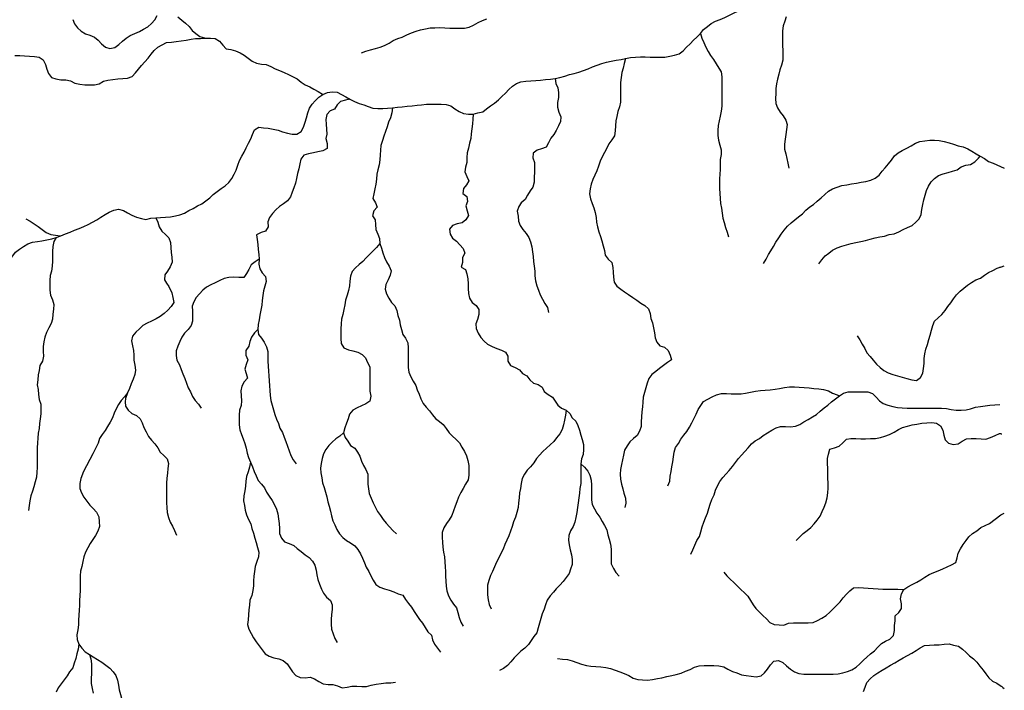
# Model space of a CAD drawing. Extents: x 467612 to 500000, y 3235684 to 3263430.
# Drawn here: x 496989 to 500000, y 3252356 to 3254408 of the extents above; entities that cross this region are included whole.
import ezdxf

# ---------------------------------------------------------------- set-up
doc = ezdxf.new("R2010")
doc.units = 0
doc.layers.add('HL_3271', color=59, linetype='CONTINUOUS')

msp = doc.modelspace()

# ---------------------------------------------------------------- linework, layer by layer
at = {"layer": 'HL_3271', "color": 3, "linetype": 'CONTINUOUS'}
for points in [[(499071, 3254366), (499080, 3254378), (499092, 3254387), (499104, 3254396), (499117, 3254403), (499131, 3254409), (499145, 3254415), (499158, 3254421), (499172, 3254428), (499185, 3254434), (499199, 3254441), (499205, 3254445)], [(497151, 3254409), (497157, 3254395), (497166, 3254383), (497177, 3254373), (497190, 3254365), (497204, 3254361), (497218, 3254355), (497229, 3254345), (497239, 3254334), (497251, 3254324), (497265, 3254320), (497280, 3254323), (497292, 3254332), (497303, 3254342), (497315, 3254351), (497327, 3254360), (497341, 3254366), (497355, 3254372), (497368, 3254379), (497381, 3254386), (497392, 3254396), (497402, 3254408), (497409, 3254421)], [(497473, 3254417), (497485, 3254407), (497496, 3254397), (497507, 3254387), (497516, 3254375), (497528, 3254366), (497540, 3254357), (497554, 3254352), (497557, 3254351)], [(498034, 3254307), (498048, 3254312), (498062, 3254316), (498077, 3254320), (498091, 3254324), (498105, 3254329), (498119, 3254336), (498131, 3254344), (498145, 3254350), (498159, 3254355), (498173, 3254362), (498187, 3254368), (498201, 3254373), (498215, 3254377), (498230, 3254380), (498244, 3254383), (498259, 3254383), (498274, 3254384), (498289, 3254383), (498304, 3254382), (498319, 3254382), (498334, 3254382), (498349, 3254382), (498364, 3254385), (498377, 3254391), (498391, 3254399), (498404, 3254405), (498418, 3254411)], [(499333, 3254417), (499329, 3254403), (499324, 3254389), (499322, 3254374), (499322, 3254359), (499322, 3254344), (499322, 3254329), (499323, 3254314), (499323, 3254299), (499323, 3254284), (499319, 3254269), (499314, 3254255), (499310, 3254241), (499306, 3254226), (499303, 3254212), (499301, 3254197), (499301, 3254182), (499300, 3254167), (499301, 3254152), (499306, 3254138), (499315, 3254125), (499324, 3254114), (499332, 3254101), (499336, 3254087), (499334, 3254072), (499332, 3254057), (499330, 3254042), (499328, 3254027), (499328, 3254012), (499332, 3253998), (499335, 3253983), (499338, 3253969), (499341, 3253954)], [(496974, 3254298), (496989, 3254298), (497004, 3254297), (497019, 3254296), (497034, 3254295), (497049, 3254293), (497061, 3254285), (497068, 3254271), (497072, 3254257), (497077, 3254243), (497086, 3254231), (497100, 3254227), (497115, 3254224), (497130, 3254224), (497144, 3254221), (497158, 3254214), (497173, 3254211), (497188, 3254209), (497203, 3254209), (497218, 3254209), (497232, 3254212), (497245, 3254220), (497259, 3254223), (497274, 3254225), (497289, 3254227), (497304, 3254228), (497319, 3254229), (497333, 3254234), (497343, 3254245), (497352, 3254257), (497362, 3254268), (497372, 3254279), (497382, 3254290), (497391, 3254302), (497400, 3254314), (497411, 3254324), (497425, 3254331), (497438, 3254338), (497453, 3254339), (497468, 3254341), (497483, 3254343), (497498, 3254345), (497513, 3254348), (497527, 3254350), (497542, 3254350), (497557, 3254351)], [(497557, 3254351), (497572, 3254351), (497587, 3254350), (497600, 3254342), (497610, 3254330), (497620, 3254319), (497635, 3254317), (497649, 3254313), (497663, 3254307), (497675, 3254299), (497688, 3254290), (497700, 3254281), (497713, 3254275), (497728, 3254272), (497743, 3254271), (497757, 3254265), (497770, 3254258), (497784, 3254252), (497798, 3254246), (497811, 3254240), (497825, 3254233), (497838, 3254227), (497850, 3254217), (497862, 3254209), (497876, 3254203), (497889, 3254195), (497902, 3254188), (497915, 3254180), (497916, 3254179)], [(498842, 3254289), (498857, 3254292), (498872, 3254293), (498887, 3254294), (498902, 3254294), (498917, 3254293), (498932, 3254293), (498947, 3254293), (498962, 3254293), (498977, 3254296), (498991, 3254299), (499006, 3254304), (499018, 3254313), (499028, 3254324), (499039, 3254334), (499050, 3254345), (499060, 3254355), (499071, 3254366)], [(499071, 3254366), (499075, 3254351), (499081, 3254338), (499087, 3254324), (499094, 3254311), (499102, 3254298), (499111, 3254286), (499119, 3254273), (499127, 3254260), (499134, 3254248), (499136, 3254233), (499136, 3254218), (499136, 3254203), (499136, 3254188), (499136, 3254173), (499136, 3254158), (499136, 3254143), (499134, 3254128), (499131, 3254113), (499128, 3254098), (499125, 3254084), (499124, 3254069), (499124, 3254054), (499126, 3254039), (499130, 3254024), (499134, 3254010), (499134, 3253995), (499131, 3253980), (499131, 3253965), (499131, 3253950), (499130, 3253935), (499129, 3253921), (499129, 3253906), (499129, 3253891), (499130, 3253876), (499131, 3253861), (499132, 3253846), (499135, 3253831), (499137, 3253816), (499139, 3253801), (499143, 3253787), (499147, 3253772), (499152, 3253758), (499157, 3253744)], [(498627, 3254228), (498641, 3254231), (498656, 3254235), (498670, 3254240), (498685, 3254243), (498699, 3254247), (498713, 3254253), (498727, 3254258), (498741, 3254264), (498755, 3254269), (498769, 3254274), (498783, 3254278), (498798, 3254281), (498813, 3254284), (498828, 3254286), (498842, 3254289)], [(498842, 3254289), (498838, 3254274), (498834, 3254260), (498830, 3254246), (498828, 3254231), (498826, 3254216), (498826, 3254201), (498826, 3254186), (498826, 3254171), (498826, 3254156), (498823, 3254141), (498818, 3254127), (498815, 3254112), (498812, 3254098), (498811, 3254083), (498810, 3254068), (498808, 3254053), (498800, 3254040), (498791, 3254028), (498784, 3254015), (498777, 3254002), (498770, 3253988), (498764, 3253975), (498759, 3253960), (498754, 3253946), (498748, 3253932), (498742, 3253919), (498737, 3253905), (498734, 3253890), (498732, 3253875), (498735, 3253860), (498740, 3253846), (498745, 3253832), (498749, 3253818), (498752, 3253803), (498753, 3253788), (498756, 3253774), (498760, 3253759), (498765, 3253745), (498769, 3253731), (498773, 3253716), (498777, 3253702), (498779, 3253687), (498789, 3253675), (498800, 3253665), (498803, 3253650), (498804, 3253635), (498805, 3253620), (498807, 3253605), (498815, 3253593), (498827, 3253583), (498839, 3253575), (498851, 3253567), (498864, 3253558), (498876, 3253550), (498888, 3253541), (498901, 3253533), (498912, 3253523), (498917, 3253509), (498919, 3253494), (498924, 3253480), (498927, 3253465), (498930, 3253450), (498932, 3253435), (498937, 3253421), (498947, 3253410), (498961, 3253406), (498972, 3253396), (498978, 3253382), (498982, 3253367), (498970, 3253359), (498958, 3253350), (498946, 3253341), (498934, 3253332), (498922, 3253322), (498913, 3253310), (498908, 3253296), (498904, 3253282), (498900, 3253267), (498896, 3253253), (498895, 3253238), (498894, 3253223), (498892, 3253208), (498891, 3253193), (498890, 3253178), (498890, 3253163), (498884, 3253149), (498877, 3253136), (498866, 3253126), (498855, 3253116), (498847, 3253104), (498839, 3253091), (498835, 3253076), (498832, 3253061), (498829, 3253047), (498826, 3253032), (498825, 3253017), (498826, 3253002), (498829, 3252987), (498833, 3252973), (498837, 3252959), (498842, 3252944), (498843, 3252929), (498840, 3252915)], [(498376, 3254119), (498390, 3254123), (498405, 3254126), (498417, 3254135), (498429, 3254144), (498441, 3254153), (498453, 3254163), (498463, 3254173), (498475, 3254183), (498485, 3254194), (498496, 3254205), (498508, 3254213), (498522, 3254218), (498537, 3254220), (498552, 3254221), (498567, 3254222), (498582, 3254223), (498597, 3254225), (498612, 3254226), (498627, 3254228)], [(498627, 3254228), (498629, 3254213), (498635, 3254199), (498637, 3254185), (498637, 3254170), (498634, 3254155), (498634, 3254140), (498638, 3254125), (498644, 3254111), (498643, 3254096), (498637, 3254083), (498630, 3254069), (498622, 3254057), (498613, 3254045), (498606, 3254031), (498599, 3254018), (498585, 3254013), (498571, 3254009), (498559, 3254000), (498558, 3253985), (498563, 3253971), (498563, 3253956), (498563, 3253941), (498562, 3253926), (498562, 3253911), (498558, 3253896), (498550, 3253884), (498542, 3253871), (498535, 3253858), (498523, 3253848), (498515, 3253836), (498510, 3253822), (498513, 3253807), (498514, 3253792), (498519, 3253778), (498528, 3253766), (498538, 3253754), (498546, 3253742), (498551, 3253728), (498555, 3253713), (498557, 3253698), (498559, 3253683), (498560, 3253668), (498562, 3253654), (498564, 3253639), (498564, 3253624), (498566, 3253609), (498570, 3253594), (498576, 3253580), (498581, 3253566), (498588, 3253553), (498595, 3253540), (498603, 3253527), (498606, 3253512)], [(497405, 3253802), (497420, 3253803), (497435, 3253804), (497450, 3253805), (497465, 3253808), (497479, 3253811), (497493, 3253816), (497506, 3253824), (497520, 3253830), (497533, 3253838), (497546, 3253845), (497558, 3253854), (497570, 3253863), (497581, 3253873), (497593, 3253882), (497605, 3253891), (497617, 3253900), (497629, 3253910), (497638, 3253922), (497645, 3253935), (497651, 3253948), (497656, 3253963), (497661, 3253977), (497668, 3253990), (497675, 3254003), (497682, 3254016), (497689, 3254030), (497696, 3254043), (497701, 3254057), (497707, 3254071), (497720, 3254079), (497735, 3254077), (497749, 3254076), (497764, 3254073), (497779, 3254070), (497793, 3254065), (497808, 3254061), (497822, 3254058), (497837, 3254058), (497850, 3254066), (497857, 3254079), (497862, 3254094), (497866, 3254108), (497870, 3254123), (497875, 3254137), (497883, 3254149), (497893, 3254160), (497904, 3254171), (497916, 3254179)], [(497916, 3254179), (497930, 3254185), (497945, 3254187), (497960, 3254186), (497973, 3254179), (497986, 3254172), (497999, 3254165)], [(497999, 3254165), (497985, 3254162), (497970, 3254158), (497960, 3254147), (497952, 3254134), (497938, 3254129), (497928, 3254118), (497925, 3254103), (497926, 3254088), (497927, 3254073), (497928, 3254058), (497925, 3254044), (497929, 3254029), (497929, 3254014), (497916, 3254007), (497901, 3254004), (497887, 3254001), (497872, 3253998), (497858, 3253993), (497849, 3253981), (497846, 3253967), (497843, 3253952), (497839, 3253937), (497836, 3253922), (497832, 3253908), (497827, 3253894), (497822, 3253880), (497817, 3253866), (497808, 3253854), (497796, 3253845), (497783, 3253836), (497772, 3253826), (497762, 3253815), (497753, 3253803), (497748, 3253789), (497749, 3253774), (497741, 3253761), (497727, 3253757), (497713, 3253750), (497715, 3253735), (497717, 3253720), (497718, 3253705), (497720, 3253690), (497721, 3253675)], [(497999, 3254165), (498013, 3254158), (498027, 3254152), (498041, 3254147), (498055, 3254142), (498069, 3254137), (498084, 3254136), (498099, 3254136), (498114, 3254137), (498129, 3254138)], [(498129, 3254138), (498144, 3254140), (498159, 3254141), (498174, 3254143), (498189, 3254144), (498204, 3254146), (498218, 3254147), (498233, 3254149), (498248, 3254149), (498263, 3254150), (498278, 3254150), (498293, 3254148), (498307, 3254144), (498320, 3254135), (498333, 3254127), (498346, 3254121), (498361, 3254119), (498376, 3254119)], [(498129, 3254138), (498127, 3254123), (498123, 3254108), (498117, 3254094), (498113, 3254080), (498108, 3254066), (498103, 3254052), (498098, 3254038), (498093, 3254023), (498092, 3254009), (498091, 3253994), (498090, 3253979), (498088, 3253964), (498084, 3253949), (498081, 3253935), (498080, 3253920), (498078, 3253905), (498075, 3253890), (498072, 3253875), (498069, 3253861), (498077, 3253848), (498082, 3253834), (498072, 3253823), (498068, 3253808), (498076, 3253796), (498077, 3253781), (498078, 3253766), (498084, 3253752), (498089, 3253738), (498090, 3253723)], [(498376, 3254119), (498375, 3254104), (498374, 3254089), (498372, 3254074), (498370, 3254059), (498369, 3254044), (498365, 3254030), (498361, 3254015), (498357, 3254001), (498356, 3253986), (498356, 3253971), (498352, 3253957), (498350, 3253942), (498356, 3253928), (498363, 3253915), (498355, 3253903), (498346, 3253891), (498344, 3253876), (498356, 3253867), (498358, 3253852), (498353, 3253838), (498357, 3253823), (498361, 3253809), (498353, 3253796), (498342, 3253786), (498327, 3253783), (498313, 3253778), (498303, 3253767), (498305, 3253752), (498313, 3253739), (498325, 3253730), (498335, 3253719), (498345, 3253708), (498350, 3253694), (498343, 3253680), (498343, 3253665), (498339, 3253651), (498352, 3253644), (498356, 3253630), (498359, 3253615), (498360, 3253600), (498360, 3253585), (498361, 3253570), (498365, 3253556), (498373, 3253543), (498385, 3253533), (498393, 3253521), (498393, 3253506), (498389, 3253491), (498384, 3253477), (498385, 3253463), (498391, 3253449), (498399, 3253436), (498409, 3253424), (498420, 3253415), (498434, 3253408), (498448, 3253402), (498462, 3253397), (498475, 3253391), (498482, 3253378), (498482, 3253363), (498490, 3253350), (498504, 3253344), (498517, 3253337), (498527, 3253325), (498540, 3253318), (498549, 3253306), (498560, 3253296), (498575, 3253292), (498587, 3253284), (498593, 3253270), (498605, 3253261), (498618, 3253253), (498627, 3253241), (498635, 3253229), (498646, 3253219), (498660, 3253213)], [(499264, 3253662), (499272, 3253675), (499279, 3253689), (499286, 3253701), (499294, 3253714), (499301, 3253727), (499310, 3253740), (499318, 3253752), (499327, 3253764), (499337, 3253776), (499348, 3253786), (499359, 3253796), (499371, 3253805), (499383, 3253814), (499393, 3253825), (499405, 3253835), (499417, 3253843), (499428, 3253853), (499440, 3253863), (499451, 3253873), (499462, 3253883), (499475, 3253890), (499489, 3253896), (499503, 3253901), (499518, 3253903), (499533, 3253906), (499548, 3253908), (499562, 3253911), (499577, 3253913), (499592, 3253917), (499605, 3253923), (499617, 3253932), (499626, 3253944), (499636, 3253955), (499646, 3253967), (499655, 3253978), (499664, 3253991), (499675, 3254001), (499688, 3254008), (499702, 3254015), (499715, 3254022), (499728, 3254030), (499742, 3254035), (499757, 3254037), (499772, 3254039), (499787, 3254039), (499801, 3254038), (499816, 3254035), (499831, 3254031), (499845, 3254027), (499859, 3254022), (499874, 3254019), (499888, 3254013), (499901, 3254006), (499914, 3253998), (499926, 3253990)], [(499433, 3253661), (499442, 3253673), (499452, 3253685), (499463, 3253694), (499475, 3253703), (499489, 3253710), (499503, 3253715), (499517, 3253719), (499532, 3253723), (499546, 3253726), (499561, 3253729), (499576, 3253732), (499590, 3253736), (499605, 3253740), (499619, 3253744), (499634, 3253746), (499648, 3253751), (499663, 3253753), (499677, 3253759), (499691, 3253766), (499704, 3253772), (499718, 3253778), (499729, 3253788), (499740, 3253799), (499746, 3253812), (499748, 3253827), (499751, 3253842), (499754, 3253857), (499758, 3253871), (499762, 3253885), (499768, 3253899), (499776, 3253912), (499787, 3253922), (499799, 3253931), (499813, 3253936), (499828, 3253940), (499842, 3253944), (499856, 3253949), (499868, 3253958), (499882, 3253963), (499897, 3253965), (499910, 3253973), (499921, 3253984), (499926, 3253990)], [(499926, 3253990), (499939, 3253983), (499952, 3253974), (499966, 3253969), (500000, 3253954)], [(497115, 3253747), (497129, 3253753), (497143, 3253758), (497157, 3253764), (497171, 3253769), (497185, 3253775), (497198, 3253781), (497212, 3253788), (497225, 3253796), (497237, 3253804), (497250, 3253812), (497263, 3253819), (497277, 3253825), (497291, 3253828), (497306, 3253824), (497319, 3253817), (497332, 3253810), (497346, 3253804), (497361, 3253800), (497375, 3253797), (497390, 3253801), (497405, 3253802)], [(497008, 3253799), (497021, 3253791), (497033, 3253783), (497046, 3253775), (497058, 3253766), (497070, 3253757), (497084, 3253751), (497099, 3253749), (497114, 3253747), (497115, 3253747)], [(497405, 3253802), (497411, 3253788), (497416, 3253774), (497424, 3253761), (497435, 3253751), (497445, 3253740), (497450, 3253726), (497451, 3253711), (497452, 3253696), (497454, 3253681), (497455, 3253666), (497449, 3253652), (497441, 3253639), (497433, 3253627), (497432, 3253612), (497438, 3253602), (497445, 3253592), (497454, 3253572), (497457, 3253558), (497460, 3253543), (497452, 3253530), (497442, 3253519), (497431, 3253509), (497419, 3253500), (497406, 3253493), (497392, 3253486), (497379, 3253479), (497366, 3253472), (497355, 3253462), (497344, 3253452), (497334, 3253440), (497331, 3253425), (497334, 3253410), (497337, 3253396), (497338, 3253381), (497338, 3253366), (497341, 3253351), (497343, 3253336), (497341, 3253322), (497336, 3253308), (497330, 3253294), (497325, 3253280), (497319, 3253266)], [(497101, 3253742), (497115, 3253747)], [(496947, 3253645), (496953, 3253659), (496959, 3253673), (496968, 3253685), (496976, 3253697), (496988, 3253706), (497001, 3253714), (497014, 3253722), (497028, 3253727), (497043, 3253729), (497057, 3253731), (497072, 3253734), (497087, 3253737), (497101, 3253742)], [(497101, 3253742), (497093, 3253729), (497090, 3253714), (497089, 3253699), (497089, 3253684), (497089, 3253669), (497088, 3253654), (497086, 3253639), (497082, 3253625), (497081, 3253610), (497081, 3253595), (497081, 3253580), (497083, 3253565), (497089, 3253551), (497093, 3253537), (497092, 3253522), (497090, 3253507), (497089, 3253492), (497085, 3253478), (497078, 3253465), (497071, 3253451), (497066, 3253437), (497063, 3253422), (497061, 3253408), (497061, 3253393), (497062, 3253378), (497059, 3253363), (497051, 3253350), (497049, 3253335), (497046, 3253321), (497044, 3253306), (497042, 3253291), (497045, 3253276), (497047, 3253261), (497049, 3253246), (497054, 3253232), (497054, 3253217), (497054, 3253202), (497052, 3253187), (497050, 3253172), (497049, 3253157), (497045, 3253143), (497044, 3253128), (497043, 3253113), (497042, 3253098), (497042, 3253083), (497042, 3253068), (497042, 3253053), (497042, 3253038), (497041, 3253023), (497040, 3253008), (497036, 3252994), (497032, 3252979), (497028, 3252965), (497023, 3252951), (497020, 3252936), (497018, 3252921), (497016, 3252906)], [(498090, 3253723), (498080, 3253711), (498070, 3253701), (498059, 3253690), (498049, 3253679), (498038, 3253668), (498027, 3253659), (498016, 3253649), (498006, 3253638), (498001, 3253623), (497999, 3253608), (497998, 3253594), (497995, 3253579), (497990, 3253565), (497985, 3253550), (497983, 3253536), (497980, 3253521), (497977, 3253506), (497973, 3253492), (497972, 3253477), (497971, 3253462), (497971, 3253447), (497971, 3253432), (497972, 3253417), (497980, 3253404), (497994, 3253398), (498008, 3253395), (498023, 3253391), (498036, 3253384), (498046, 3253373), (498053, 3253359), (498060, 3253346), (498060, 3253331), (498060, 3253316), (498060, 3253301), (498060, 3253286), (498060, 3253271), (498063, 3253256), (498060, 3253241), (498048, 3253233), (498034, 3253226), (498021, 3253220), (498008, 3253213), (497998, 3253201), (497993, 3253187), (497988, 3253173), (497983, 3253159), (497979, 3253144)], [(498090, 3253723), (498095, 3253709), (498100, 3253695), (498105, 3253680), (498111, 3253667), (498119, 3253654), (498125, 3253640), (498122, 3253626), (498116, 3253612), (498109, 3253598), (498107, 3253583), (498111, 3253569), (498118, 3253556), (498126, 3253543), (498136, 3253532), (498142, 3253518), (498145, 3253503), (498150, 3253489), (498153, 3253474), (498157, 3253460), (498161, 3253445), (498169, 3253433), (498176, 3253419), (498177, 3253404), (498177, 3253389), (498177, 3253374), (498177, 3253359), (498177, 3253344), (498179, 3253329), (498185, 3253315), (498192, 3253302), (498200, 3253289), (498205, 3253275), (498211, 3253262), (498216, 3253248), (498223, 3253234), (498232, 3253222), (498242, 3253211), (498251, 3253199), (498261, 3253188), (498273, 3253179), (498284, 3253169), (498293, 3253157), (498302, 3253144), (498313, 3253134), (498323, 3253124), (498334, 3253113), (498341, 3253100), (498349, 3253087), (498355, 3253073), (498359, 3253059), (498363, 3253044), (498363, 3253029), (498363, 3253014), (498360, 3253000), (498352, 3252987), (498345, 3252974), (498338, 3252961), (498331, 3252947), (498326, 3252933), (498321, 3252919), (498316, 3252905), (498310, 3252891), (498302, 3252878), (498294, 3252866), (498286, 3252853), (498281, 3252839), (498281, 3252824), (498282, 3252809), (498283, 3252794), (498285, 3252779), (498288, 3252764), (498289, 3252749), (498290, 3252734), (498291, 3252720), (498291, 3252705), (498292, 3252690), (498293, 3252675), (498295, 3252660), (498300, 3252645), (498307, 3252632), (498316, 3252620), (498325, 3252608), (498329, 3252594), (498333, 3252579), (498338, 3252565), (498345, 3252552)], [(497721, 3253675), (497709, 3253667), (497697, 3253658), (497690, 3253644), (497683, 3253631), (497674, 3253619), (497659, 3253619), (497644, 3253620), (497629, 3253619), (497614, 3253616), (497601, 3253610), (497587, 3253603), (497574, 3253597), (497560, 3253590), (497549, 3253580), (497539, 3253569), (497529, 3253558), (497522, 3253545), (497516, 3253531), (497517, 3253516), (497517, 3253501), (497517, 3253486), (497513, 3253472), (497504, 3253460), (497493, 3253449), (497485, 3253437), (497479, 3253423), (497473, 3253409), (497468, 3253395), (497467, 3253380), (497470, 3253366), (497478, 3253352), (497483, 3253338), (497488, 3253324), (497494, 3253310), (497499, 3253296), (497504, 3253282), (497511, 3253269), (497517, 3253255), (497526, 3253243), (497536, 3253232), (497544, 3253219)], [(497721, 3253675), (497720, 3253660), (497723, 3253646), (497731, 3253633), (497741, 3253622), (497743, 3253607), (497739, 3253593), (497735, 3253578), (497733, 3253564), (497731, 3253549), (497729, 3253534), (497726, 3253519), (497723, 3253504), (497721, 3253490), (497718, 3253475), (497717, 3253460)], [(499550, 3253441), (499558, 3253428), (499565, 3253415), (499573, 3253402), (499580, 3253389), (499590, 3253377), (499599, 3253366), (499609, 3253354), (499620, 3253344), (499632, 3253335), (499645, 3253327), (499659, 3253322), (499673, 3253318), (499688, 3253314), (499702, 3253310), (499717, 3253306), (499731, 3253304), (499744, 3253313), (499751, 3253326), (499753, 3253341), (499755, 3253356), (499755, 3253371), (499757, 3253386), (499760, 3253400), (499765, 3253414), (499769, 3253429), (499773, 3253443), (499777, 3253458), (499781, 3253472), (499787, 3253486), (499798, 3253496), (499809, 3253506), (499819, 3253518), (499827, 3253530), (499836, 3253542), (499845, 3253554), (499854, 3253566), (499865, 3253577), (499876, 3253587), (499887, 3253596), (499900, 3253604), (499913, 3253612), (499927, 3253617), (499939, 3253626), (499952, 3253634), (499965, 3253641), (499978, 3253648), (499981, 3253649), (499984, 3253650), (499986, 3253651), (499988, 3253651), (499990, 3253652), (499991, 3253652), (500000, 3253654.4)], [(497717, 3253460), (497707, 3253450), (497698, 3253437), (497693, 3253423), (497690, 3253409), (497681, 3253396), (497681, 3253381), (497687, 3253367), (497682, 3253353), (497677, 3253339), (497682, 3253325), (497686, 3253311), (497675, 3253300), (497668, 3253287), (497665, 3253272), (497666, 3253257), (497667, 3253242), (497666, 3253227), (497661, 3253213), (497660, 3253198), (497660, 3253183), (497660, 3253168), (497662, 3253153), (497667, 3253139), (497672, 3253125), (497677, 3253111), (497682, 3253097), (497685, 3253082), (497689, 3253068), (497695, 3253054)], [(497717, 3253460), (497719, 3253445), (497728, 3253433), (497737, 3253421), (497744, 3253407), (497748, 3253393), (497748, 3253378), (497748, 3253363), (497749, 3253348), (497750, 3253333), (497751, 3253318), (497752, 3253303), (497753, 3253288), (497754, 3253273), (497755, 3253258), (497757, 3253243), (497761, 3253229), (497765, 3253214), (497769, 3253200), (497774, 3253186), (497780, 3253172), (497785, 3253158), (497793, 3253145), (497798, 3253131), (497803, 3253117), (497808, 3253103), (497813, 3253089), (497818, 3253074), (497825, 3253061), (497834, 3253049)], [(497319, 3253266), (497309, 3253254), (497299, 3253243), (497291, 3253231), (497284, 3253217), (497278, 3253204), (497273, 3253190), (497266, 3253176), (497258, 3253163), (497250, 3253151), (497241, 3253139), (497233, 3253126), (497229, 3253112), (497213, 3253080), (497184, 3253026), (497176, 3253004), (497173, 3252989), (497173, 3252974), (497178, 3252960), (497185, 3252947), (497194, 3252935), (497204, 3252923), (497214, 3252912), (497224, 3252901), (497231, 3252887), (497232, 3252872), (497233, 3252857), (497228, 3252843), (497221, 3252830), (497213, 3252817), (497205, 3252805), (497197, 3252792), (497190, 3252779), (497185, 3252764), (497182, 3252750), (497179, 3252735), (497175, 3252721), (497174, 3252706), (497174, 3252691), (497174, 3252676), (497174, 3252661), (497173, 3252646), (497172, 3252631), (497172, 3252616), (497171, 3252601), (497170, 3252586), (497169, 3252571), (497169, 3252556), (497167, 3252541), (497164, 3252526), (497165, 3252511), (497170, 3252497)], [(497319, 3253266), (497313, 3253249), (497312, 3253239), (497313, 3253225), (497321, 3253213), (497332, 3253203), (497346, 3253197), (497357, 3253187), (497364, 3253174), (497369, 3253160), (497376, 3253147), (497383, 3253133), (497392, 3253121), (497402, 3253110), (497411, 3253098), (497419, 3253085), (497430, 3253075), (497440, 3253064), (497444, 3253050), (497442, 3253035), (497441, 3253020), (497439, 3253005), (497438, 3252990), (497438, 3252975), (497438, 3252960), (497438, 3252945), (497438, 3252930), (497439, 3252915), (497440, 3252900), (497444, 3252885), (497449, 3252871), (497456, 3252858), (497462, 3252845), (497469, 3252831)], [(498971, 3252982), (498977, 3252996), (498978, 3253011), (498981, 3253026), (498983, 3253040), (498986, 3253055), (498988, 3253070), (498990, 3253085), (498995, 3253099), (499004, 3253111), (499011, 3253124), (499020, 3253137), (499029, 3253148), (499037, 3253161), (499044, 3253174), (499051, 3253187), (499058, 3253201), (499064, 3253215), (499072, 3253227), (499080, 3253240), (499093, 3253247), (499107, 3253254), (499120, 3253260), (499135, 3253264), (499150, 3253264), (499165, 3253263), (499180, 3253263), (499195, 3253263), (499209, 3253265), (499224, 3253268), (499239, 3253271), (499254, 3253273), (499269, 3253274), (499284, 3253275), (499299, 3253277), (499313, 3253280), (499328, 3253283), (499343, 3253285), (499358, 3253285), (499373, 3253284), (499388, 3253283), (499403, 3253282), (499418, 3253280), (499433, 3253278), (499447, 3253276), (499462, 3253272), (499475, 3253265), (499489, 3253260), (499496, 3253257)], [(499496, 3253257), (499508, 3253265), (499523, 3253269), (499538, 3253269), (499553, 3253269), (499568, 3253269), (499583, 3253269), (499597, 3253264), (499608, 3253253), (499618, 3253242), (499630, 3253234), (499644, 3253228), (499659, 3253224), (499673, 3253221), (499688, 3253220), (499703, 3253219), (499718, 3253219), (499733, 3253219), (499748, 3253219), (499763, 3253219), (499778, 3253219), (499793, 3253219), (499808, 3253219), (499823, 3253218), (499838, 3253215), (499853, 3253213), (499868, 3253213), (499883, 3253214), (499897, 3253217), (499912, 3253222), (499927, 3253224), (499941, 3253226), (499956, 3253228), (499971, 3253230), (499986, 3253231)], [(499041, 3252773), (499048, 3252786), (499054, 3252800), (499060, 3252814), (499068, 3252827), (499072, 3252841), (499076, 3252856), (499081, 3252870), (499086, 3252884), (499092, 3252898), (499096, 3252912), (499100, 3252926), (499106, 3252940), (499113, 3252954), (499117, 3252968), (499123, 3252982), (499130, 3252995), (499139, 3253007), (499149, 3253018), (499159, 3253029), (499169, 3253041), (499178, 3253053), (499187, 3253065), (499196, 3253076), (499207, 3253087), (499217, 3253098), (499227, 3253110), (499238, 3253119), (499251, 3253127), (499263, 3253136), (499276, 3253144), (499289, 3253152), (499302, 3253159), (499316, 3253163), (499331, 3253163), (499346, 3253162), (499361, 3253164), (499375, 3253169), (499387, 3253177), (499400, 3253185), (499413, 3253193), (499426, 3253200), (499437, 3253210), (499449, 3253220), (499460, 3253229), (499472, 3253239), (499484, 3253248), (499496, 3253257)], [(498660, 3253213), (498658, 3253198), (498655, 3253183), (498652, 3253168), (498648, 3253154), (498641, 3253141), (498631, 3253129), (498622, 3253117), (498611, 3253107), (498600, 3253097), (498589, 3253087), (498579, 3253076), (498569, 3253065), (498561, 3253052), (498551, 3253040), (498541, 3253030), (498533, 3253017), (498526, 3253004), (498523, 3252989), (498520, 3252974), (498517, 3252960), (498516, 3252945), (498514, 3252930), (498513, 3252915), (498509, 3252900), (498505, 3252886), (498499, 3252872), (498495, 3252857), (498490, 3252843), (498485, 3252829), (498479, 3252815), (498473, 3252802), (498467, 3252788), (498460, 3252775), (498454, 3252761), (498447, 3252748), (498441, 3252734), (498435, 3252720), (498429, 3252707), (498424, 3252692), (498420, 3252678), (498420, 3252663), (498420, 3252648), (498422, 3252633), (498425, 3252619), (498431, 3252605)], [(498660, 3253213), (498671, 3253203), (498679, 3253190), (498690, 3253180), (498696, 3253166), (498701, 3253152), (498705, 3253137), (498709, 3253123), (498713, 3253108), (498713, 3253093), (498712, 3253078), (498707, 3253064), (498705, 3253049)], [(499364, 3252814), (499374, 3252825), (499385, 3252836), (499397, 3252845), (499408, 3252854), (499419, 3252865), (499428, 3252877), (499437, 3252889), (499443, 3252903), (499449, 3252916), (499454, 3252930), (499458, 3252945), (499460, 3252960), (499461, 3252975), (499461, 3252990), (499460, 3253005), (499460, 3253020), (499460, 3253035), (499459, 3253050), (499459, 3253065), (499462, 3253079), (499466, 3253094), (499481, 3253098), (499495, 3253103), (499506, 3253113), (499517, 3253124), (499531, 3253127), (499546, 3253126), (499561, 3253125), (499576, 3253125), (499591, 3253126), (499606, 3253127), (499621, 3253130), (499635, 3253134), (499649, 3253139), (499663, 3253146), (499676, 3253154), (499689, 3253160), (499704, 3253164), (499718, 3253168), (499733, 3253170), (499748, 3253173), (499763, 3253174), (499778, 3253175), (499793, 3253173), (499805, 3253165), (499812, 3253152), (499815, 3253137), (499819, 3253122), (499829, 3253112), (499844, 3253108), (499859, 3253110), (499871, 3253118), (499884, 3253125), (499899, 3253127), (499914, 3253127), (499929, 3253125), (499944, 3253124), (499958, 3253130), (499972, 3253136), (499985, 3253142), (499988, 3253142), (499990, 3253141), (499992, 3253141)], [(497979, 3253144), (497968, 3253134), (497956, 3253125), (497945, 3253115), (497934, 3253105), (497925, 3253093), (497918, 3253080), (497914, 3253065), (497911, 3253050), (497909, 3253036), (497910, 3253021), (497913, 3253006), (497915, 3252991), (497920, 3252977), (497924, 3252962), (497928, 3252948), (497931, 3252933), (497935, 3252919), (497939, 3252904), (497943, 3252890), (497947, 3252875), (497953, 3252862), (497959, 3252848), (497967, 3252835), (497977, 3252824), (497988, 3252814), (498001, 3252807), (498014, 3252798), (498023, 3252787), (498031, 3252774), (498037, 3252760), (498043, 3252746), (498049, 3252733), (498057, 3252720), (498063, 3252706), (498070, 3252693), (498078, 3252680), (498090, 3252672), (498105, 3252667), (498119, 3252662), (498133, 3252657), (498146, 3252651), (498161, 3252647), (498169, 3252634), (498178, 3252622), (498187, 3252610), (498195, 3252597), (498203, 3252585), (498212, 3252573), (498221, 3252561), (498229, 3252548), (498237, 3252535), (498248, 3252525), (498251, 3252510), (498258, 3252497), (498267, 3252485), (498276, 3252473)], [(497979, 3253144), (497984, 3253130), (497992, 3253118), (498001, 3253105), (498014, 3253097), (498022, 3253085), (498029, 3253072), (498034, 3253057), (498040, 3253044), (498048, 3253032), (498054, 3253017), (498054, 3253002), (498054, 3252987), (498056, 3252973), (498058, 3252958), (498064, 3252944), (498070, 3252930), (498076, 3252917), (498083, 3252903), (498092, 3252891), (498101, 3252879), (498110, 3252867), (498120, 3252856), (498130, 3252845), (498141, 3252835)], [(497695, 3253054), (497692, 3253039), (497688, 3253025), (497683, 3253010), (497681, 3252996), (497680, 3252981), (497677, 3252966), (497674, 3252951), (497673, 3252936), (497676, 3252922), (497679, 3252907), (497683, 3252893), (497689, 3252879), (497696, 3252865), (497699, 3252851), (497704, 3252837), (497708, 3252822), (497712, 3252808), (497716, 3252793), (497720, 3252779), (497719, 3252764), (497714, 3252750), (497709, 3252735), (497707, 3252720), (497705, 3252705), (497704, 3252691), (497704, 3252676), (497702, 3252661), (497699, 3252646), (497693, 3252632), (497692, 3252617), (497690, 3252602), (497689, 3252587), (497688, 3252572), (497686, 3252557), (497690, 3252543), (497697, 3252530), (497704, 3252517), (497712, 3252504), (497721, 3252492), (497731, 3252480), (497740, 3252468), (497752, 3252460), (497766, 3252455), (497781, 3252452), (497795, 3252447), (497807, 3252437), (497815, 3252425), (497823, 3252413), (497833, 3252401), (497847, 3252395), (497862, 3252394), (497877, 3252396), (497891, 3252391), (497904, 3252383), (497917, 3252376), (497932, 3252374), (497947, 3252374), (497961, 3252370), (497975, 3252364), (497990, 3252366), (498005, 3252369), (498020, 3252369), (498035, 3252368), (498050, 3252368), (498064, 3252372), (498079, 3252375), (498094, 3252377), (498109, 3252379), (498124, 3252379), (498138, 3252381)], [(497695, 3253054), (497701, 3253040), (497706, 3253026), (497712, 3253012), (497718, 3252998), (497728, 3252987), (497738, 3252976), (497744, 3252962), (497752, 3252950), (497761, 3252937), (497768, 3252924), (497774, 3252910), (497778, 3252896), (497780, 3252881), (497782, 3252866), (497783, 3252851), (497784, 3252836), (497790, 3252822), (497799, 3252810), (497813, 3252805), (497827, 3252799), (497838, 3252790), (497850, 3252781), (497862, 3252771), (497874, 3252762), (497884, 3252751), (497892, 3252739), (497896, 3252724), (497898, 3252709), (497901, 3252695), (497906, 3252681), (497912, 3252666), (497918, 3252653), (497927, 3252641), (497939, 3252631), (497945, 3252618), (497945, 3252603), (497943, 3252588), (497942, 3252573), (497941, 3252558), (497943, 3252543), (497948, 3252529), (497953, 3252515), (497960, 3252502)], [(498705, 3253049), (498705, 3253034), (498705, 3253019), (498705, 3253004), (498705, 3252989), (498702, 3252974), (498701, 3252959), (498699, 3252945), (498697, 3252930), (498695, 3252915), (498693, 3252900), (498690, 3252885), (498687, 3252871), (498682, 3252857), (498673, 3252844), (498668, 3252830), (498667, 3252815), (498669, 3252801), (498672, 3252786), (498676, 3252771), (498678, 3252756), (498678, 3252741), (498673, 3252727), (498669, 3252713), (498660, 3252701), (498651, 3252689), (498641, 3252678), (498630, 3252667), (498621, 3252656), (498611, 3252645), (498602, 3252632), (498597, 3252618), (498593, 3252604), (498587, 3252590), (498583, 3252576), (498579, 3252561), (498575, 3252547), (498570, 3252532), (498561, 3252521), (498553, 3252508), (498545, 3252496), (498534, 3252485), (498522, 3252476), (498511, 3252466), (498501, 3252455), (498491, 3252443), (498481, 3252432), (498469, 3252423), (498456, 3252417)], [(498705, 3253049), (498716, 3253039), (498726, 3253027), (498733, 3253014), (498737, 3252999), (498738, 3252984), (498738, 3252969), (498738, 3252954), (498738, 3252939), (498740, 3252925), (498747, 3252911), (498754, 3252898), (498763, 3252886), (498770, 3252873), (498777, 3252860), (498785, 3252847), (498788, 3252832), (498792, 3252818), (498796, 3252803), (498798, 3252788), (498798, 3252773), (498798, 3252758), (498798, 3252743), (498805, 3252729), (498812, 3252716), (498822, 3252705)], [(499693, 3252664), (499705, 3252673), (499718, 3252680), (499732, 3252687), (499745, 3252694), (499757, 3252702), (499770, 3252710), (499784, 3252716), (499798, 3252722), (499812, 3252728), (499825, 3252734), (499839, 3252740), (499852, 3252747), (499856, 3252761), (499859, 3252776), (499866, 3252789), (499874, 3252802), (499883, 3252814), (499892, 3252826), (499903, 3252836), (499916, 3252844), (499928, 3252854), (499941, 3252860), (499955, 3252866), (499989.6, 3252893.3), (500000, 3252898)], [(499142, 3252718), (499151, 3252706), (499162, 3252696), (499173, 3252686), (499184, 3252675), (499194, 3252664), (499205, 3252654), (499216, 3252644), (499224, 3252631), (499232, 3252618), (499240, 3252606), (499251, 3252595), (499262, 3252585), (499273, 3252575), (499283, 3252564), (499296, 3252557), (499311, 3252556), (499326, 3252555), (499340, 3252561), (499355, 3252563), (499370, 3252563), (499385, 3252563), (499400, 3252563), (499415, 3252564), (499429, 3252570), (499442, 3252577), (499455, 3252585), (499466, 3252595), (499477, 3252605), (499487, 3252616), (499498, 3252627), (499507, 3252639), (499517, 3252650), (499528, 3252660), (499539, 3252670), (499554, 3252671), (499569, 3252670), (499584, 3252669), (499599, 3252668), (499614, 3252667), (499629, 3252665), (499644, 3252665), (499659, 3252665), (499674, 3252666), (499689, 3252664), (499693, 3252664)], [(498634, 3252453), (498649, 3252451), (498664, 3252450), (498679, 3252446), (498693, 3252441), (498707, 3252436), (498722, 3252432), (498736, 3252430), (498751, 3252429), (498766, 3252428), (498781, 3252426), (498796, 3252423), (498810, 3252418), (498824, 3252413), (498838, 3252407), (498852, 3252401), (498865, 3252393), (498879, 3252389), (498894, 3252388), (498909, 3252387), (498924, 3252389), (498939, 3252392), (498953, 3252394), (498968, 3252398), (498983, 3252401), (498997, 3252404), (499012, 3252408), (499025, 3252415), (499039, 3252420), (499053, 3252427), (499067, 3252431), (499082, 3252432), (499097, 3252432), (499112, 3252432), (499127, 3252431), (499142, 3252428), (499155, 3252421), (499169, 3252414), (499182, 3252409), (499196, 3252403), (499211, 3252401), (499226, 3252399), (499241, 3252397), (499256, 3252400), (499267, 3252410), (499276, 3252421), (499285, 3252434), (499295, 3252445), (499309, 3252447), (499323, 3252441), (499334, 3252431), (499346, 3252421), (499358, 3252413), (499372, 3252407), (499387, 3252405), (499402, 3252405), (499417, 3252405), (499432, 3252405), (499447, 3252405), (499462, 3252405), (499477, 3252405), (499492, 3252406), (499506, 3252409), (499520, 3252414), (499534, 3252419), (499547, 3252427), (499558, 3252437), (499569, 3252448), (499580, 3252457), (499591, 3252468), (499603, 3252477), (499613, 3252488), (499624, 3252499), (499637, 3252506), (499650, 3252513), (499661, 3252524), (499664, 3252539), (499664, 3252554), (499666, 3252569), (499666, 3252584), (499677, 3252594), (499686, 3252606), (499686, 3252621), (499683, 3252636), (499686, 3252651), (499693, 3252664)], [(497170, 3252497), (497168, 3252482), (497164, 3252468), (497161, 3252453), (497156, 3252439), (497151, 3252425), (497141, 3252413), (497134, 3252400), (497125, 3252388), (497116, 3252376), (497107, 3252364), (497101, 3252350)], [(497170, 3252497), (497179, 3252485), (497189, 3252474), (497202, 3252466)], [(499569, 3252352), (499574, 3252366), (499580, 3252380), (499590, 3252391), (499601, 3252401), (499613, 3252410), (499626, 3252418), (499639, 3252425), (499652, 3252433), (499665, 3252440), (499678, 3252448), (499691, 3252455), (499704, 3252463), (499717, 3252470), (499730, 3252478), (499743, 3252486), (499756, 3252493), (499771, 3252494), (499786, 3252495), (499801, 3252495), (499816, 3252497), (499831, 3252498), (499845, 3252494), (499860, 3252491), (499872, 3252482), (499883, 3252472), (499894, 3252462), (499906, 3252452), (499916, 3252442), (499925, 3252430), (499935, 3252418), (499943, 3252406), (499953, 3252394), (499964, 3252384), (499977, 3252378), (499990, 3252369), (499992, 3252368), (499994, 3252366), (499995, 3252365), (500000, 3252362)], [(497202, 3252466), (497207, 3252452), (497209, 3252437), (497209, 3252422), (497209, 3252407), (497208, 3252392), (497208, 3252377), (497211, 3252362), (497214, 3252347)], [(497202, 3252466), (497214, 3252458), (497227, 3252450), (497240, 3252442), (497252, 3252433), (497265, 3252424), (497275, 3252413), (497283, 3252401), (497288, 3252387), (497291, 3252372), (497293, 3252357), (497297, 3252343), (497301, 3252328), (497310, 3252316), (497324, 3252311), (497339, 3252308), (497354, 3252308), (497369, 3252307), (497383, 3252302), (497395, 3252294), (497410, 3252291), (497424, 3252284), (497434, 3252273)]]:
    msp.add_lwpolyline(points, dxfattribs=at)

doc.saveas('drawing.dxf')
